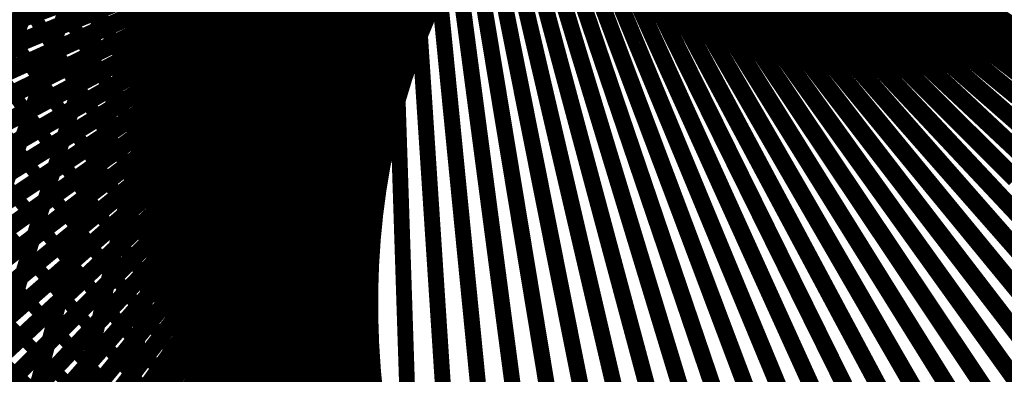
# Model space of a CAD drawing. Units: inches. Extents: x -1 to 1, y -1 to 1.
# Drawn here: x -0.69 to -0.15, y -0.33 to -0.13 of the extents above; entities that cross this region are included whole.
import ezdxf

# ---------------------------------------------------------------- set-up
doc = ezdxf.new("R2010")
doc.units = ezdxf.units.IN
doc.header["$MEASUREMENT"] = 0
for name, color, linetype, true_color in [('layer10', 7, 'Continuous', 0x4ead1e), ('layer11', 7, 'Continuous', 0x36ad1e), ('layer12', 7, 'Continuous', 0x81e981), ('layer13', 7, 'Continuous', 0x1ead36), ('layer14', 7, 'Continuous', 0x1ead4e), ('layer15', 7, 'Continuous', 0x1ead66), ('layer16', 7, 'Continuous', 0x1ead7d), ('layer17', 7, 'Continuous', 0x1ead95), ('layer18', 7, 'Continuous', 0x1eadad), ('layer19', 7, 'Continuous', 0x1e95ad), ('layer20', 7, 'Continuous', 0x1e7dad), ('layer21', 7, 'Continuous', 0x1e65ad), ('layer22', 7, 'Continuous', 0x1e4ead), ('layer23', 7, 'Continuous', 0x1e36ad), ('layer24', 7, 'Continuous', 0x1e1ead), ('layer25', 7, 'Continuous', 0x361ead), ('layer26', 7, 'Continuous', 0x4e1ead), ('layer27', 7, 'Continuous', 0x651ead), ('layer28', 7, 'Continuous', 0x7d1ead), ('layer29', 7, 'Continuous', 0x951ead), ('layer5', 7, 'Continuous', 0xad951e), ('layer6', 7, 'Continuous', 0xadad1e), ('layer7', 7, 'Continuous', 0x95ad1e), ('layer8', 7, 'Continuous', 0x7dad1e), ('layer9', 7, 'Continuous', 0x66ad1e)]:
    doc.layers.add(name, color=color, linetype=linetype, true_color=true_color)

msp = doc.modelspace()

# ---------------------------------------------------------------- linework, layer by layer
at = {"color": 8}
msp.add_circle((0, 0), 1, dxfattribs=at)
at = {"layer": 'layer10'}
for points, const_width in [([(-0.52046, -0.13338), (-0.47864, -0.09905)], 0.00974), ([(-0.52186, -0.14152), (-0.48129, -0.10594)], 0.00971), ([(-0.52322, -0.14989), (-0.48394, -0.11311)], 0.00969), ([(-0.52452, -0.15849), (-0.48657, -0.12055)], 0.00966), ([(-0.52575, -0.16733), (-0.48917, -0.12828)], 0.00963), ([(-0.52689, -0.1764), (-0.49172, -0.1363)], 0.0096), ([(-0.52793, -0.18571), (-0.4942, -0.14461)], 0.00957), ([(-0.52886, -0.19526), (-0.4966, -0.15322)], 0.00954), ([(-0.52966, -0.20505), (-0.4989, -0.16214)], 0.0095), ([(-0.53031, -0.21509), (-0.50108, -0.17135)], 0.00947), ([(-0.5308, -0.22537), (-0.50313, -0.18086)], 0.00943), ([(-0.53112, -0.23589), (-0.50502, -0.19068)], 0.0094), ([(-0.53125, -0.24665), (-0.50674, -0.20079)], 0.00936), ([(-0.53117, -0.25764), (-0.50827, -0.21121)], 0.00932), ([(-0.53087, -0.26887), (-0.50959, -0.22191)], 0.00928), ([(-0.53033, -0.28033), (-0.51069, -0.23291)], 0.00924), ([(-0.52954, -0.29201), (-0.51154, -0.24419)], 0.0092), ([(-0.52848, -0.30391), (-0.51214, -0.25576)], 0.00915), ([(-0.52714, -0.31602), (-0.51245, -0.26759)], 0.00911), ([(-0.5255, -0.32833), (-0.51247, -0.2797)], 0.00906), ([(-0.52355, -0.34084), (-0.51218, -0.29206)], 0.00902), ([(-0.52128, -0.35353), (-0.51156, -0.30466)], 0.00897), ([(-0.51866, -0.3664), (-0.51059, -0.31751)], 0.00892), ([(-0.51569, -0.37944), (-0.50926, -0.33058)], 0.00887)]:
    msp.add_lwpolyline(points, dxfattribs=dict(at, const_width=const_width))
at = {"layer": 'layer11'}
for points, const_width in [([(-0.49172, -0.1363), (-0.45656, -0.0962)], 0.0096), ([(-0.4942, -0.14461), (-0.46048, -0.10352)], 0.00957), ([(-0.4966, -0.15322), (-0.46435, -0.11119)], 0.00954), ([(-0.4989, -0.16214), (-0.46815, -0.11922)], 0.0095), ([(-0.50108, -0.17135), (-0.47186, -0.12761)], 0.00947), ([(-0.50313, -0.18086), (-0.47545, -0.13636)], 0.00943), ([(-0.50502, -0.19068), (-0.47892, -0.14547)], 0.0094), ([(-0.50674, -0.20079), (-0.48223, -0.15494)], 0.00936), ([(-0.50827, -0.21121), (-0.48537, -0.16477)], 0.00932), ([(-0.50959, -0.22191), (-0.48831, -0.17495)], 0.00928), ([(-0.51069, -0.23291), (-0.49105, -0.18549)], 0.00924), ([(-0.51154, -0.24419), (-0.49355, -0.19638)], 0.0092), ([(-0.51214, -0.25576), (-0.49579, -0.20761)], 0.00915), ([(-0.51245, -0.26759), (-0.49776, -0.21917)], 0.00911), ([(-0.51247, -0.2797), (-0.49944, -0.23106)], 0.00906), ([(-0.51218, -0.29206), (-0.5008, -0.24327)], 0.00902), ([(-0.51156, -0.30466), (-0.50183, -0.2558)], 0.00897), ([(-0.51059, -0.31751), (-0.50251, -0.26862)], 0.00892), ([(-0.50926, -0.33058), (-0.50282, -0.28173)], 0.00887), ([(-0.50755, -0.34387), (-0.50274, -0.29511)], 0.00882), ([(-0.50544, -0.35736), (-0.50226, -0.30876)], 0.00877), ([(-0.50293, -0.37104), (-0.50135, -0.32266)], 0.00871)]:
    msp.add_lwpolyline(points, dxfattribs=dict(at, const_width=const_width))
at = {"layer": 'layer12'}
for points, const_width in [([(-0.47545, -0.13636), (-0.44778, -0.09185)], 0.00943), ([(-0.47892, -0.14547), (-0.45281, -0.10026)], 0.0094), ([(-0.48223, -0.15494), (-0.45772, -0.10908)], 0.00936), ([(-0.48537, -0.16477), (-0.46247, -0.11833)], 0.00932), ([(-0.48831, -0.17495), (-0.46704, -0.12799)], 0.00928), ([(-0.49105, -0.18549), (-0.4714, -0.13807)], 0.00924), ([(-0.49355, -0.19638), (-0.47555, -0.14856)], 0.0092), ([(-0.49579, -0.20761), (-0.47945, -0.15945)], 0.00915), ([(-0.49776, -0.21917), (-0.48307, -0.17074)], 0.00911), ([(-0.49944, -0.23106), (-0.48641, -0.18243)], 0.00906), ([(-0.5008, -0.24327), (-0.48943, -0.19449)], 0.00902), ([(-0.50183, -0.2558), (-0.49211, -0.20693)], 0.00897), ([(-0.50251, -0.26862), (-0.49444, -0.21972)], 0.00892), ([(-0.50282, -0.28173), (-0.49639, -0.23287)], 0.00887), ([(-0.50274, -0.29511), (-0.49794, -0.24635)], 0.00882), ([(-0.50226, -0.30876), (-0.49907, -0.26016)], 0.00877), ([(-0.50135, -0.32266), (-0.49977, -0.27427)], 0.00871), ([(-0.5, -0.33679), (-0.5, -0.28868)], 0.00866), ([(-0.49819, -0.35114), (-0.49976, -0.30335)], 0.00861), ([(-0.49592, -0.36568), (-0.49902, -0.31829)], 0.00855)]:
    msp.add_lwpolyline(points, dxfattribs=dict(at, const_width=const_width))
at = {"layer": 'layer13'}
for points, const_width in [([(-0.4714, -0.13807), (-0.45176, -0.09065)], 0.00924), ([(-0.47555, -0.14856), (-0.45755, -0.10074)], 0.0092), ([(-0.47945, -0.15945), (-0.4631, -0.1113)], 0.00915), ([(-0.48307, -0.17074), (-0.46838, -0.12232)], 0.00911), ([(-0.48641, -0.18243), (-0.47338, -0.13379)], 0.00906), ([(-0.48943, -0.19449), (-0.47805, -0.14571)], 0.00902), ([(-0.49211, -0.20693), (-0.48239, -0.15806)], 0.00897), ([(-0.49444, -0.21972), (-0.48637, -0.17083)], 0.00892), ([(-0.49639, -0.23287), (-0.48996, -0.18401)], 0.00887), ([(-0.49794, -0.24635), (-0.49314, -0.19759)], 0.00882), ([(-0.49907, -0.26016), (-0.49589, -0.21156)], 0.00877), ([(-0.49977, -0.27427), (-0.49818, -0.22588)], 0.00871), ([(-0.5, -0.28868), (-0.5, -0.24056)], 0.00866), ([(-0.49976, -0.30335), (-0.50132, -0.25557)], 0.00861), ([(-0.49902, -0.31829), (-0.50213, -0.2709)], 0.00855), ([(-0.49778, -0.33346), (-0.5024, -0.28651)], 0.00849), ([(-0.49601, -0.34886), (-0.50212, -0.3024)], 0.00843), ([(-0.49369, -0.36445), (-0.50127, -0.31854)], 0.00837)]:
    msp.add_lwpolyline(points, dxfattribs=dict(at, const_width=const_width))
at = {"layer": 'layer14'}
for points, const_width in [([(-0.47338, -0.13379), (-0.46034, -0.08516)], 0.00906), ([(-0.47805, -0.14571), (-0.46668, -0.09693)], 0.00902), ([(-0.48239, -0.15806), (-0.47267, -0.10919)], 0.00897), ([(-0.48637, -0.17083), (-0.4783, -0.12194)], 0.00892), ([(-0.48996, -0.18401), (-0.48353, -0.13516)], 0.00887), ([(-0.49314, -0.19759), (-0.48834, -0.14883)], 0.00882), ([(-0.49589, -0.21156), (-0.4927, -0.16295)], 0.00877), ([(-0.49818, -0.22588), (-0.4966, -0.1775)], 0.00871), ([(-0.5, -0.24056), (-0.5, -0.19245)], 0.00866), ([(-0.50132, -0.25557), (-0.50289, -0.20779)], 0.00861), ([(-0.50213, -0.2709), (-0.50524, -0.2235)], 0.00855), ([(-0.5024, -0.28651), (-0.50703, -0.23956)], 0.00849), ([(-0.50212, -0.3024), (-0.50824, -0.25595)], 0.00843), ([(-0.50127, -0.31854), (-0.50885, -0.27264)], 0.00837), ([(-0.49984, -0.33491), (-0.50885, -0.28961)], 0.00831), ([(-0.4978, -0.35149), (-0.50821, -0.30683)], 0.00825), ([(-0.49514, -0.36824), (-0.50692, -0.32428)], 0.00819)]:
    msp.add_lwpolyline(points, dxfattribs=dict(at, const_width=const_width))
at = {"layer": 'layer15'}
for points, const_width in [([(-0.48353, -0.13516), (-0.47709, -0.0863)], 0.00887), ([(-0.48834, -0.14883), (-0.48353, -0.10007)], 0.00882), ([(-0.4927, -0.16295), (-0.48952, -0.11435)], 0.00877), ([(-0.4966, -0.1775), (-0.49501, -0.12911)], 0.00871), ([(-0.5, -0.19245), (-0.5, -0.14434)], 0.00866), ([(-0.50289, -0.20779), (-0.50445, -0.16001)], 0.00861), ([(-0.50524, -0.2235), (-0.50834, -0.17611)], 0.00855), ([(-0.50703, -0.23956), (-0.51165, -0.19261)], 0.00849), ([(-0.50824, -0.25595), (-0.51436, -0.20949)], 0.00843), ([(-0.50885, -0.27264), (-0.51643, -0.22673)], 0.00837), ([(-0.50885, -0.28961), (-0.51786, -0.2443)], 0.00831), ([(-0.50821, -0.30683), (-0.51862, -0.26218)], 0.00825), ([(-0.50692, -0.32428), (-0.5187, -0.28033)], 0.00819), ([(-0.50496, -0.34194), (-0.51807, -0.29873)], 0.00813), ([(-0.50232, -0.35977), (-0.51673, -0.31734)], 0.00806)]:
    msp.add_lwpolyline(points, dxfattribs=dict(at, const_width=const_width))
at = {"layer": 'layer16'}
for points, const_width in [([(-0.49501, -0.12911), (-0.49343, -0.08072)], 0.00871), ([(-0.5, -0.14434), (-0.5, -0.09623)], 0.00866), ([(-0.50445, -0.16001), (-0.50602, -0.11223)], 0.00861), ([(-0.50834, -0.17611), (-0.51145, -0.12872)], 0.00855), ([(-0.51165, -0.19261), (-0.51628, -0.14566)], 0.00849), ([(-0.51436, -0.20949), (-0.52047, -0.16304)], 0.00843), ([(-0.51643, -0.22673), (-0.52401, -0.18083)], 0.00837), ([(-0.51786, -0.2443), (-0.52687, -0.199)], 0.00831), ([(-0.51862, -0.26218), (-0.52903, -0.21752)], 0.00825), ([(-0.5187, -0.28033), (-0.53048, -0.23637)], 0.00819), ([(-0.51807, -0.29873), (-0.53118, -0.25551)], 0.00813), ([(-0.51673, -0.31734), (-0.53113, -0.27492)], 0.00806), ([(-0.51465, -0.33615), (-0.5303, -0.29456)], 0.008), ([(-0.51182, -0.35512), (-0.52869, -0.3144)], 0.00793)]:
    msp.add_lwpolyline(points, dxfattribs=dict(at, const_width=const_width))
at = {"layer": 'layer17'}
for points, const_width in [([(-0.33707, -0.08617), (-0.3094, -0.13068)], 0.00943), ([(-0.32572, -0.0911), (-0.29649, -0.13484)], 0.00947), ([(-0.31438, -0.09537), (-0.28362, -0.13829)], 0.0095), ([(-0.51628, -0.14566), (-0.5209, -0.09871)], 0.00849), ([(-0.30308, -0.09899), (-0.27082, -0.14102)], 0.00954), ([(-0.29185, -0.10196), (-0.25812, -0.14306)], 0.00957), ([(-0.199, -0.10167), (-0.15369, -0.13194)], 0.00981), ([(-0.28072, -0.1043), (-0.24555, -0.1444)], 0.0096), ([(-0.26973, -0.10602), (-0.23316, -0.14507)], 0.00963), ([(-0.2589, -0.10712), (-0.22096, -0.14507)], 0.00966), ([(-0.24827, -0.10762), (-0.20899, -0.14441)], 0.00969), ([(-0.23786, -0.10754), (-0.19729, -0.14312)], 0.00971), ([(-0.2277, -0.10689), (-0.18588, -0.14121)], 0.00974), ([(-0.21782, -0.10568), (-0.17479, -0.13869)], 0.00976), ([(-0.20824, -0.10393), (-0.16405, -0.1356)], 0.00979), ([(-0.52047, -0.16304), (-0.52659, -0.11659)], 0.00843), ([(-0.52401, -0.18083), (-0.53159, -0.13492)], 0.00837), ([(-0.52687, -0.199), (-0.53588, -0.15369)], 0.00831), ([(-0.52903, -0.21752), (-0.53945, -0.17286)], 0.00825), ([(-0.53048, -0.23637), (-0.54225, -0.19241)], 0.00819), ([(-0.53118, -0.25551), (-0.54429, -0.2123)], 0.00813), ([(-0.53113, -0.27492), (-0.54553, -0.2325)], 0.00806), ([(-0.5303, -0.29456), (-0.54596, -0.25297)], 0.008), ([(-0.52869, -0.3144), (-0.54556, -0.27368)], 0.00793), ([(-0.52627, -0.33441), (-0.54431, -0.2946)], 0.00787), ([(-0.52305, -0.35456), (-0.54221, -0.3157)], 0.0078)]:
    msp.add_lwpolyline(points, dxfattribs=dict(at, const_width=const_width))
at = {"layer": 'layer18'}
for points, const_width in [([(-0.39772, -0.08131), (-0.38137, -0.12946)], 0.00915), ([(-0.53159, -0.13492), (-0.53917, -0.08902)], 0.00837), ([(-0.38556, -0.09053), (-0.36757, -0.13834)], 0.0092), ([(-0.3732, -0.09903), (-0.35355, -0.14645)], 0.00924), ([(-0.36065, -0.10681), (-0.33937, -0.15377)], 0.00928), ([(-0.53588, -0.15369), (-0.5449, -0.10839)], 0.00831), ([(-0.34796, -0.11386), (-0.32506, -0.1603)], 0.00932), ([(-0.33517, -0.12019), (-0.31066, -0.16605)], 0.00936), ([(-0.53945, -0.17286), (-0.54986, -0.12821)], 0.00825), ([(-0.3223, -0.1258), (-0.2962, -0.17101)], 0.0094), ([(-0.3094, -0.13068), (-0.28172, -0.17519)], 0.00943), ([(-0.15369, -0.13194), (-0.10839, -0.16221)], 0.00981), ([(-0.29649, -0.13484), (-0.26727, -0.17858)], 0.00947), ([(-0.28362, -0.13829), (-0.25287, -0.1812)], 0.0095), ([(-0.17479, -0.13869), (-0.13176, -0.17171)], 0.00976), ([(-0.16405, -0.1356), (-0.11986, -0.16727)], 0.00979), ([(-0.27082, -0.14102), (-0.23857, -0.18306)], 0.00954), ([(-0.25812, -0.14306), (-0.22439, -0.18415)], 0.00957), ([(-0.24555, -0.1444), (-0.21039, -0.1845)], 0.0096), ([(-0.23316, -0.14507), (-0.19658, -0.18412)], 0.00963), ([(-0.22096, -0.14507), (-0.18301, -0.18301)], 0.00966), ([(-0.20899, -0.14441), (-0.16971, -0.1812)], 0.00969), ([(-0.19729, -0.14312), (-0.15672, -0.1787)], 0.00971), ([(-0.18588, -0.14121), (-0.14406, -0.17553)], 0.00974), ([(-0.54225, -0.19241), (-0.55403, -0.14845)], 0.00819), ([(-0.54429, -0.2123), (-0.5574, -0.16908)], 0.00813), ([(-0.54553, -0.2325), (-0.55993, -0.19007)], 0.00806), ([(-0.54596, -0.25297), (-0.56161, -0.21138)], 0.008), ([(-0.54556, -0.27368), (-0.56242, -0.23296)], 0.00793), ([(-0.54431, -0.2946), (-0.56235, -0.2548)], 0.00787), ([(-0.54221, -0.3157), (-0.56137, -0.27684)], 0.0078), ([(-0.53924, -0.33693), (-0.55948, -0.29905)], 0.00773), ([(-0.53539, -0.35825), (-0.55667, -0.32139)], 0.00766)]:
    msp.add_lwpolyline(points, dxfattribs=dict(at, const_width=const_width))
at = {"layer": 'layer19'}
for points, const_width in [([(-0.43379, -0.08629), (-0.42407, -0.13516)], 0.00897), ([(-0.42118, -0.09821), (-0.40981, -0.14699)], 0.00902), ([(-0.55403, -0.14845), (-0.56581, -0.10449)], 0.00819), ([(-0.40822, -0.10938), (-0.39519, -0.15802)], 0.00906), ([(-0.39494, -0.1198), (-0.38025, -0.16823)], 0.00911), ([(-0.5574, -0.16908), (-0.57051, -0.12587)], 0.00813), ([(-0.38137, -0.12946), (-0.36503, -0.17761)], 0.00915), ([(-0.36757, -0.13834), (-0.34957, -0.18616)], 0.0092), ([(-0.55993, -0.19007), (-0.57433, -0.14765)], 0.00806), ([(-0.35355, -0.14645), (-0.33391, -0.19387)], 0.00924), ([(-0.33937, -0.15377), (-0.31809, -0.20073)], 0.00928), ([(-0.32506, -0.1603), (-0.30216, -0.20674)], 0.00932), ([(-0.31066, -0.16605), (-0.28615, -0.2119)], 0.00936), ([(-0.56161, -0.21138), (-0.57726, -0.16978)], 0.008), ([(-0.2962, -0.17101), (-0.2701, -0.21622)], 0.0094), ([(-0.28172, -0.17519), (-0.25405, -0.21969)], 0.00943), ([(-0.26727, -0.17858), (-0.23804, -0.22232)], 0.00947), ([(-0.25287, -0.1812), (-0.22212, -0.22412)], 0.0095), ([(-0.23857, -0.18306), (-0.20631, -0.22509)], 0.00954), ([(-0.18301, -0.18301), (-0.14507, -0.22096)], 0.00966), ([(-0.16971, -0.1812), (-0.13044, -0.21799)], 0.00969), ([(-0.15672, -0.1787), (-0.11615, -0.21428)], 0.00971), ([(-0.22439, -0.18415), (-0.19067, -0.22525)], 0.00957), ([(-0.21039, -0.1845), (-0.17522, -0.2246)], 0.0096), ([(-0.19658, -0.18412), (-0.16001, -0.22317)], 0.00963), ([(-0.56242, -0.23296), (-0.57929, -0.19224)], 0.00793), ([(-0.56235, -0.2548), (-0.58039, -0.21499)], 0.00787), ([(-0.56137, -0.27684), (-0.58054, -0.23798)], 0.0078), ([(-0.55948, -0.29905), (-0.57973, -0.26118)], 0.00773), ([(-0.55667, -0.32139), (-0.57795, -0.28454)], 0.00766), ([(-0.55292, -0.34383), (-0.57519, -0.30802)], 0.00759), ([(-0.54823, -0.36631), (-0.57143, -0.33158)], 0.00752)]:
    msp.add_lwpolyline(points, dxfattribs=dict(at, const_width=const_width))
at = {"layer": 'layer20'}
for points, const_width in [([(-0.46432, -0.09496), (-0.45952, -0.14372)], 0.00882), ([(-0.57433, -0.14765), (-0.58873, -0.10522)], 0.00806), ([(-0.45137, -0.10913), (-0.44493, -0.15798)], 0.00887), ([(-0.43794, -0.12253), (-0.42986, -0.17142)], 0.00892), ([(-0.57726, -0.16978), (-0.59292, -0.12819)], 0.008), ([(-0.42407, -0.13516), (-0.41435, -0.18402)], 0.00897), ([(-0.40981, -0.14699), (-0.39843, -0.19577)], 0.00902), ([(-0.57929, -0.19224), (-0.59616, -0.15152)], 0.00793), ([(-0.39519, -0.15802), (-0.38215, -0.20665)], 0.00906), ([(-0.38025, -0.16823), (-0.36556, -0.21665)], 0.00911), ([(-0.58039, -0.21499), (-0.59842, -0.17518)], 0.00787), ([(-0.36503, -0.17761), (-0.34868, -0.22576)], 0.00915), ([(-0.34957, -0.18616), (-0.33157, -0.23398)], 0.0092), ([(-0.33391, -0.19387), (-0.31427, -0.24129)], 0.00924), ([(-0.58054, -0.23798), (-0.5997, -0.19912)], 0.0078), ([(-0.31809, -0.20073), (-0.29682, -0.24769)], 0.00928), ([(-0.30216, -0.20674), (-0.27926, -0.25318)], 0.00932), ([(-0.28615, -0.2119), (-0.26164, -0.25776)], 0.00936), ([(-0.2701, -0.21622), (-0.24399, -0.26143)], 0.0094), ([(-0.25405, -0.21969), (-0.22637, -0.2642)], 0.00943), ([(-0.57973, -0.26118), (-0.59997, -0.2233)], 0.00773), ([(-0.23804, -0.22232), (-0.20881, -0.26606)], 0.00947), ([(-0.22212, -0.22412), (-0.19136, -0.26704)], 0.0095), ([(-0.20631, -0.22509), (-0.17406, -0.26713)], 0.00954), ([(-0.19067, -0.22525), (-0.15694, -0.26635)], 0.00957), ([(-0.17522, -0.2246), (-0.14005, -0.2647)], 0.0096), ([(-0.16001, -0.22317), (-0.12343, -0.26222)], 0.00963), ([(-0.57795, -0.28454), (-0.59923, -0.24768)], 0.00766), ([(-0.57519, -0.30802), (-0.59745, -0.27221)], 0.00759), ([(-0.57143, -0.33158), (-0.59464, -0.29685)], 0.00752), ([(-0.56668, -0.35518), (-0.59077, -0.32156)], 0.00745)]:
    msp.add_lwpolyline(points, dxfattribs=dict(at, const_width=const_width))
at = {"layer": 'layer21'}
for points, const_width in [([(-0.5, -0.09623), (-0.5, -0.14434)], 0.00866), ([(-0.59616, -0.15152), (-0.61302, -0.1108)], 0.00793), ([(-0.48709, -0.11282), (-0.48551, -0.16121)], 0.00871), ([(-0.47359, -0.12866), (-0.4704, -0.17727)], 0.00877), ([(-0.59842, -0.17518), (-0.61646, -0.13537)], 0.00787), ([(-0.45952, -0.14372), (-0.45472, -0.19248)], 0.00882), ([(-0.5997, -0.19912), (-0.61886, -0.16026)], 0.0078), ([(-0.44493, -0.15798), (-0.4385, -0.20684)], 0.00887), ([(-0.42986, -0.17142), (-0.42179, -0.22032)], 0.00892), ([(-0.59997, -0.2233), (-0.62022, -0.18543)], 0.00773), ([(-0.41435, -0.18402), (-0.40463, -0.23289)], 0.00897), ([(-0.39843, -0.19577), (-0.38706, -0.24455)], 0.00902), ([(-0.38215, -0.20665), (-0.36912, -0.25529)], 0.00906), ([(-0.59923, -0.24768), (-0.62051, -0.21082)], 0.00766), ([(-0.36556, -0.21665), (-0.35087, -0.26508)], 0.00911), ([(-0.34868, -0.22576), (-0.33234, -0.27391)], 0.00915), ([(-0.59745, -0.27221), (-0.61972, -0.23641)], 0.00759), ([(-0.33157, -0.23398), (-0.31358, -0.28179)], 0.0092), ([(-0.31427, -0.24129), (-0.29463, -0.28871)], 0.00924), ([(-0.29682, -0.24769), (-0.27554, -0.29465)], 0.00928), ([(-0.27926, -0.25318), (-0.25636, -0.29962)], 0.00932), ([(-0.26164, -0.25776), (-0.23713, -0.30362)], 0.00936), ([(-0.59464, -0.29685), (-0.61784, -0.26212)], 0.00752), ([(-0.24399, -0.26143), (-0.21789, -0.30664)], 0.0094), ([(-0.22637, -0.2642), (-0.1987, -0.3087)], 0.00943), ([(-0.20881, -0.26606), (-0.17959, -0.30981)], 0.00947), ([(-0.19136, -0.26704), (-0.16061, -0.30996)], 0.0095), ([(-0.17406, -0.26713), (-0.1418, -0.30916)], 0.00954), ([(-0.15694, -0.26635), (-0.12321, -0.30744)], 0.00957), ([(-0.59077, -0.32156), (-0.61487, -0.28793)], 0.00745), ([(-0.58585, -0.34628), (-0.61079, -0.31379)], 0.00737)]:
    msp.add_lwpolyline(points, dxfattribs=dict(at, const_width=const_width))
at = {"layer": 'layer22'}
for points, const_width in [([(-0.5394, -0.08909), (-0.54402, -0.13604)], 0.00849), ([(-0.61646, -0.13537), (-0.6345, -0.09556)], 0.00787), ([(-0.52698, -0.10825), (-0.53009, -0.15564)], 0.00855), ([(-0.61886, -0.16026), (-0.63803, -0.1214)], 0.0078), ([(-0.51384, -0.12668), (-0.5154, -0.17446)], 0.00861), ([(-0.5, -0.14434), (-0.5, -0.19245)], 0.00866), ([(-0.62022, -0.18543), (-0.64046, -0.14755)], 0.00773), ([(-0.48551, -0.16121), (-0.48392, -0.2096)], 0.00871), ([(-0.62051, -0.21082), (-0.64179, -0.17397)], 0.00766), ([(-0.4704, -0.17727), (-0.46722, -0.22587)], 0.00877), ([(-0.45472, -0.19248), (-0.44992, -0.24124)], 0.00882), ([(-0.61972, -0.23641), (-0.64199, -0.2006)], 0.00759), ([(-0.4385, -0.20684), (-0.43207, -0.2557)], 0.00887), ([(-0.42179, -0.22032), (-0.41372, -0.26921)], 0.00892), ([(-0.61784, -0.26212), (-0.64105, -0.22739)], 0.00752), ([(-0.40463, -0.23289), (-0.39491, -0.28176)], 0.00897), ([(-0.38706, -0.24455), (-0.37568, -0.29334)], 0.00902), ([(-0.61487, -0.28793), (-0.63896, -0.25431)], 0.00745), ([(-0.36912, -0.25529), (-0.35609, -0.30392)], 0.00906), ([(-0.35087, -0.26508), (-0.33618, -0.3135)], 0.00911), ([(-0.33234, -0.27391), (-0.31599, -0.32207)], 0.00915), ([(-0.61079, -0.31379), (-0.63572, -0.28129)], 0.00737), ([(-0.31358, -0.28179), (-0.29558, -0.32961)], 0.0092), ([(-0.29463, -0.28871), (-0.27499, -0.33613)], 0.00924), ([(-0.27554, -0.29465), (-0.25426, -0.34161)], 0.00928), ([(-0.25636, -0.29962), (-0.23346, -0.34606)], 0.00932), ([(-0.23713, -0.30362), (-0.21262, -0.34947)], 0.00936), ([(-0.21789, -0.30664), (-0.19179, -0.35185)], 0.0094), ([(-0.60559, -0.33963), (-0.63132, -0.30829)], 0.0073), ([(-0.1987, -0.3087), (-0.17102, -0.35321)], 0.00943), ([(-0.17959, -0.30981), (-0.15036, -0.35355)], 0.00947), ([(-0.16061, -0.30996), (-0.12985, -0.35287)], 0.0095)]:
    msp.add_lwpolyline(points, dxfattribs=dict(at, const_width=const_width))
at = {"layer": 'layer23'}
for points, const_width in [([(-0.56948, -0.0946), (-0.57706, -0.14051)], 0.00837), ([(-0.64046, -0.14755), (-0.66071, -0.10968)], 0.00773), ([(-0.55717, -0.11569), (-0.56328, -0.16214)], 0.00843), ([(-0.64179, -0.17397), (-0.66307, -0.13711)], 0.00766), ([(-0.54402, -0.13604), (-0.54865, -0.18299)], 0.00849), ([(-0.53009, -0.15564), (-0.53319, -0.20304)], 0.00855), ([(-0.64199, -0.2006), (-0.66425, -0.16479)], 0.00759), ([(-0.5154, -0.17446), (-0.51697, -0.22224)], 0.00861), ([(-0.64105, -0.22739), (-0.66425, -0.19267)], 0.00752), ([(-0.5, -0.19245), (-0.5, -0.24056)], 0.00866), ([(-0.48392, -0.2096), (-0.48234, -0.25798)], 0.00871), ([(-0.63896, -0.25431), (-0.66306, -0.22068)], 0.00745), ([(-0.46722, -0.22587), (-0.46403, -0.27447)], 0.00877), ([(-0.44992, -0.24124), (-0.44511, -0.29)], 0.00882), ([(-0.63572, -0.28129), (-0.66066, -0.2488)], 0.00737), ([(-0.43207, -0.2557), (-0.42564, -0.30455)], 0.00887), ([(-0.41372, -0.26921), (-0.40565, -0.3181)], 0.00892), ([(-0.63132, -0.30829), (-0.65704, -0.27695)], 0.0073), ([(-0.39491, -0.28176), (-0.38519, -0.33063)], 0.00897), ([(-0.37568, -0.29334), (-0.36431, -0.34212)], 0.00902), ([(-0.62575, -0.33526), (-0.65221, -0.30508)], 0.00722), ([(-0.35609, -0.30392), (-0.34306, -0.35256)], 0.00906), ([(-0.33618, -0.3135), (-0.32149, -0.36193)], 0.00911), ([(-0.31599, -0.32207), (-0.29965, -0.37022)], 0.00915), ([(-0.29558, -0.32961), (-0.27758, -0.37743)], 0.0092)]:
    msp.add_lwpolyline(points, dxfattribs=dict(at, const_width=const_width))
at = {"layer": 'layer24'}
for points, const_width in [([(-0.60192, -0.09507), (-0.61233, -0.13972)], 0.00825), ([(-0.66307, -0.13711), (-0.68434, -0.10026)], 0.00766), ([(-0.58995, -0.11814), (-0.59897, -0.16344)], 0.00831), ([(-0.66425, -0.16479), (-0.68652, -0.12898)], 0.00759), ([(-0.57706, -0.14051), (-0.58464, -0.18641)], 0.00837), ([(-0.66425, -0.19267), (-0.68746, -0.15794)], 0.00752), ([(-0.56328, -0.16214), (-0.5694, -0.20859)], 0.00843), ([(-0.54865, -0.18299), (-0.55327, -0.22994)], 0.00849), ([(-0.66306, -0.22068), (-0.68715, -0.18706)], 0.00745), ([(-0.53319, -0.20304), (-0.5363, -0.25043)], 0.00855), ([(-0.66066, -0.2488), (-0.68559, -0.2163)], 0.00737), ([(-0.51697, -0.22224), (-0.51853, -0.27002)], 0.00861), ([(-0.5, -0.24056), (-0.5, -0.28868)], 0.00866), ([(-0.65704, -0.27695), (-0.68276, -0.2456)], 0.0073), ([(-0.48234, -0.25798), (-0.48076, -0.30637)], 0.00871), ([(-0.46403, -0.27447), (-0.46085, -0.32307)], 0.00877), ([(-0.65221, -0.30508), (-0.67867, -0.27491)], 0.00722), ([(-0.44511, -0.29), (-0.44031, -0.33876)], 0.00882), ([(-0.64616, -0.33316), (-0.6733, -0.30417)], 0.00715), ([(-0.42564, -0.30455), (-0.41921, -0.35341)], 0.00887), ([(-0.40565, -0.3181), (-0.39757, -0.367)], 0.00892), ([(-0.38519, -0.33063), (-0.37547, -0.3795)], 0.00897)]:
    msp.add_lwpolyline(points, dxfattribs=dict(at, const_width=const_width))
at = {"layer": 'layer25'}
for points, const_width in [([(-0.63605, -0.0902), (-0.64916, -0.13341)], 0.00813), ([(-0.6247, -0.11529), (-0.63648, -0.15925)], 0.00819), ([(-0.68746, -0.15794), (-0.71066, -0.12321)], 0.00752), ([(-0.61233, -0.13972), (-0.62274, -0.18438)], 0.00825), ([(-0.68715, -0.18706), (-0.71125, -0.15343)], 0.00745), ([(-0.59897, -0.16344), (-0.60798, -0.20875)], 0.00831), ([(-0.68559, -0.2163), (-0.71053, -0.1838)], 0.00737), ([(-0.58464, -0.18641), (-0.59222, -0.23232)], 0.00837), ([(-0.5694, -0.20859), (-0.57551, -0.25505)], 0.00843), ([(-0.68276, -0.2456), (-0.70849, -0.21426)], 0.0073), ([(-0.55327, -0.22994), (-0.55789, -0.2769)], 0.00849), ([(-0.67867, -0.27491), (-0.70513, -0.24474)], 0.00722), ([(-0.5363, -0.25043), (-0.53941, -0.29782)], 0.00855), ([(-0.51853, -0.27002), (-0.52009, -0.3178)], 0.00861), ([(-0.6733, -0.30417), (-0.70045, -0.27519)], 0.00715), ([(-0.5, -0.28868), (-0.5, -0.33679)], 0.00866), ([(-0.66667, -0.33333), (-0.69444, -0.30556)], 0.00707), ([(-0.48076, -0.30637), (-0.47917, -0.35476)], 0.00871), ([(-0.46085, -0.32307), (-0.45766, -0.37168)], 0.00877)]:
    msp.add_lwpolyline(points, dxfattribs=dict(at, const_width=const_width))
at = {"layer": 'layer26'}
for points, const_width in [([(-0.66074, -0.1069), (-0.67514, -0.14933)], 0.00806), ([(-0.64916, -0.13341), (-0.66227, -0.17662)], 0.00813), ([(-0.63648, -0.15925), (-0.64826, -0.20321)], 0.00819), ([(-0.62274, -0.18438), (-0.63316, -0.22904)], 0.00825), ([(-0.60798, -0.20875), (-0.61699, -0.25406)], 0.00831), ([(-0.59222, -0.23232), (-0.5998, -0.27822)], 0.00837), ([(-0.57551, -0.25505), (-0.58163, -0.3015)], 0.00843), ([(-0.69444, -0.30556), (-0.72222, -0.27778)], 0.00707), ([(-0.55789, -0.2769), (-0.56252, -0.32385)], 0.00849), ([(-0.53941, -0.29782), (-0.54251, -0.34522)], 0.00855), ([(-0.68712, -0.33577), (-0.71548, -0.30921)], 0.00699), ([(-0.52009, -0.3178), (-0.52166, -0.36558)], 0.00861)]:
    msp.add_lwpolyline(points, dxfattribs=dict(at, const_width=const_width))
at = {"layer": 'layer27'}
for points, const_width in [([(-0.68685, -0.12137), (-0.7025, -0.16296)], 0.008), ([(-0.67514, -0.14933), (-0.68954, -0.19175)], 0.00806), ([(-0.66227, -0.17662), (-0.67537, -0.21984)], 0.00813), ([(-0.64826, -0.20321), (-0.66004, -0.24717)], 0.00819), ([(-0.63316, -0.22904), (-0.64357, -0.27369)], 0.00825), ([(-0.61699, -0.25406), (-0.626, -0.29936)], 0.00831), ([(-0.5998, -0.27822), (-0.60738, -0.32413)], 0.00837), ([(-0.58163, -0.3015), (-0.58775, -0.34796)], 0.00843), ([(-0.56252, -0.32385), (-0.56714, -0.3708)], 0.00849)]:
    msp.add_lwpolyline(points, dxfattribs=dict(at, const_width=const_width))
at = {"layer": 'layer28'}
for points, const_width in [([(-0.68954, -0.19175), (-0.70394, -0.23418)], 0.00806), ([(-0.67537, -0.21984), (-0.68848, -0.26305)], 0.00813), ([(-0.66004, -0.24717), (-0.67182, -0.29113)], 0.00819), ([(-0.64357, -0.27369), (-0.65398, -0.31835)], 0.00825), ([(-0.626, -0.29936), (-0.63501, -0.34467)], 0.00831), ([(-0.60738, -0.32413), (-0.61496, -0.37004)], 0.00837)]:
    msp.add_lwpolyline(points, dxfattribs=dict(at, const_width=const_width))
at = {"layer": 'layer29'}
for points, const_width in [([(-0.68848, -0.26305), (-0.70159, -0.30627)], 0.00813), ([(-0.67182, -0.29113), (-0.6836, -0.33508)], 0.00819), ([(-0.65398, -0.31835), (-0.66439, -0.363)], 0.00825)]:
    msp.add_lwpolyline(points, dxfattribs=dict(at, const_width=const_width))
at = {"layer": 'layer5'}
for points, const_width in [([(-0.74266, -0.2616), (-0.69735, -0.23132)], 0.00981), ([(-0.73854, -0.27608), (-0.69435, -0.24441)], 0.00979), ([(-0.73419, -0.29054), (-0.69116, -0.25753)], 0.00976), ([(-0.72958, -0.305), (-0.68776, -0.27067)], 0.00974), ([(-0.72472, -0.31943), (-0.68415, -0.28385)], 0.00971), ([(-0.71961, -0.33384), (-0.68033, -0.29705)], 0.00969), ([(-0.71424, -0.34822), (-0.6763, -0.31027)], 0.00966), ([(-0.70862, -0.36258), (-0.67204, -0.32353)], 0.00963)]:
    msp.add_lwpolyline(points, dxfattribs=dict(at, const_width=const_width))
at = {"layer": 'layer6'}
for points, const_width in [([(-0.71324, -0.14054), (-0.66162, -0.12111)], 0.00993), ([(-0.71149, -0.15343), (-0.6606, -0.13235)], 0.00991), ([(-0.70957, -0.16634), (-0.65948, -0.14364)], 0.0099), ([(-0.70749, -0.17928), (-0.65824, -0.15499)], 0.00988), ([(-0.70522, -0.19224), (-0.65688, -0.16641)], 0.00987), ([(-0.70278, -0.20524), (-0.6554, -0.17789)], 0.00985), ([(-0.70016, -0.21827), (-0.65379, -0.18943)], 0.00983), ([(-0.69735, -0.23132), (-0.65205, -0.20105)], 0.00981), ([(-0.69435, -0.24441), (-0.65016, -0.21274)], 0.00979), ([(-0.69116, -0.25753), (-0.64813, -0.22451)], 0.00976), ([(-0.68776, -0.27067), (-0.64593, -0.23635)], 0.00974), ([(-0.68415, -0.28385), (-0.64358, -0.24827)], 0.00971), ([(-0.68033, -0.29705), (-0.64106, -0.26026)], 0.00969), ([(-0.6763, -0.31027), (-0.63835, -0.27233)], 0.00966), ([(-0.67204, -0.32353), (-0.63547, -0.28448)], 0.00963), ([(-0.66756, -0.3368), (-0.63239, -0.2967)], 0.0096), ([(-0.66284, -0.35009), (-0.62911, -0.309)], 0.00957), ([(-0.65788, -0.3634), (-0.62562, -0.32136)], 0.00954)]:
    msp.add_lwpolyline(points, dxfattribs=dict(at, const_width=const_width))
at = {"layer": 'layer7'}
for points, const_width in [([(-0.6606, -0.13235), (-0.60971, -0.11127)], 0.00991), ([(-0.65948, -0.14364), (-0.60938, -0.12094)], 0.0099), ([(-0.65824, -0.15499), (-0.60899, -0.13071)], 0.00988), ([(-0.65688, -0.16641), (-0.60854, -0.14057)], 0.00987), ([(-0.6554, -0.17789), (-0.60802, -0.15053)], 0.00985), ([(-0.65379, -0.18943), (-0.60742, -0.1606)], 0.00983), ([(-0.65205, -0.20105), (-0.60674, -0.17078)], 0.00981), ([(-0.65016, -0.21274), (-0.60597, -0.18108)], 0.00979), ([(-0.64813, -0.22451), (-0.60509, -0.19149)], 0.00976), ([(-0.64593, -0.23635), (-0.60411, -0.20202)], 0.00974), ([(-0.64358, -0.24827), (-0.60301, -0.21268)], 0.00971), ([(-0.64106, -0.26026), (-0.60178, -0.22347)], 0.00969), ([(-0.63835, -0.27233), (-0.60041, -0.23438)], 0.00966), ([(-0.63547, -0.28448), (-0.59889, -0.24543)], 0.00963), ([(-0.63239, -0.2967), (-0.59722, -0.2566)], 0.0096), ([(-0.62911, -0.309), (-0.59538, -0.2679)], 0.00957), ([(-0.62562, -0.32136), (-0.59337, -0.27933)], 0.00954), ([(-0.62192, -0.33381), (-0.59117, -0.29089)], 0.0095), ([(-0.61799, -0.34631), (-0.58876, -0.30257)], 0.00947), ([(-0.61383, -0.35889), (-0.58615, -0.31438)], 0.00943), ([(-0.60943, -0.37152), (-0.58333, -0.32631)], 0.0094)]:
    msp.add_lwpolyline(points, dxfattribs=dict(at, const_width=const_width))
at = {"layer": 'layer8'}
for points, const_width in [([(-0.60899, -0.13071), (-0.55975, -0.10642)], 0.00988), ([(-0.60854, -0.14057), (-0.5602, -0.11473)], 0.00987), ([(-0.60802, -0.15053), (-0.56064, -0.12317)], 0.00985), ([(-0.60742, -0.1606), (-0.56106, -0.13177)], 0.00983), ([(-0.60674, -0.17078), (-0.56144, -0.14051)], 0.00981), ([(-0.60597, -0.18108), (-0.56178, -0.14941)], 0.00979), ([(-0.60509, -0.19149), (-0.56206, -0.15847)], 0.00976), ([(-0.60411, -0.20202), (-0.56229, -0.1677)], 0.00974), ([(-0.60301, -0.21268), (-0.56244, -0.1771)], 0.00971), ([(-0.60178, -0.22347), (-0.5625, -0.18668)], 0.00969), ([(-0.60041, -0.23438), (-0.56246, -0.19644)], 0.00966), ([(-0.59889, -0.24543), (-0.56232, -0.20638)], 0.00963), ([(-0.59722, -0.2566), (-0.56206, -0.2165)], 0.0096), ([(-0.59538, -0.2679), (-0.56166, -0.2268)], 0.00957), ([(-0.59337, -0.27933), (-0.56111, -0.23729)], 0.00954), ([(-0.59117, -0.29089), (-0.56041, -0.24797)], 0.0095), ([(-0.58876, -0.30257), (-0.55954, -0.25883)], 0.00947), ([(-0.58615, -0.31438), (-0.55848, -0.26987)], 0.00943), ([(-0.58333, -0.32631), (-0.55722, -0.2811)], 0.0094), ([(-0.58027, -0.33836), (-0.55576, -0.2925)], 0.00936), ([(-0.57697, -0.35052), (-0.55407, -0.30408)], 0.00932), ([(-0.57342, -0.36279), (-0.55215, -0.31583)], 0.00928), ([(-0.56961, -0.37517), (-0.54997, -0.32775)], 0.00924)]:
    msp.add_lwpolyline(points, dxfattribs=dict(at, const_width=const_width))
at = {"layer": 'layer9'}
for points, const_width in [([(-0.56106, -0.13177), (-0.51469, -0.10293)], 0.00983), ([(-0.56144, -0.14051), (-0.51613, -0.11024)], 0.00981), ([(-0.56178, -0.14941), (-0.51759, -0.11774)], 0.00979), ([(-0.56206, -0.15847), (-0.51903, -0.12545)], 0.00976), ([(-0.56229, -0.1677), (-0.52046, -0.13338)], 0.00974), ([(-0.56244, -0.1771), (-0.52186, -0.14152)], 0.00971), ([(-0.5625, -0.18668), (-0.52322, -0.14989)], 0.00969), ([(-0.56246, -0.19644), (-0.52452, -0.15849)], 0.00966), ([(-0.56232, -0.20638), (-0.52575, -0.16733)], 0.00963), ([(-0.56206, -0.2165), (-0.52689, -0.1764)], 0.0096), ([(-0.56166, -0.2268), (-0.52793, -0.18571)], 0.00957), ([(-0.56111, -0.23729), (-0.52886, -0.19526)], 0.00954), ([(-0.56041, -0.24797), (-0.52966, -0.20505)], 0.0095), ([(-0.55954, -0.25883), (-0.53031, -0.21509)], 0.00947), ([(-0.55848, -0.26987), (-0.5308, -0.22537)], 0.00943), ([(-0.55722, -0.2811), (-0.53112, -0.23589)], 0.0094), ([(-0.55576, -0.2925), (-0.53125, -0.24665)], 0.00936), ([(-0.55407, -0.30408), (-0.53117, -0.25764)], 0.00932), ([(-0.55215, -0.31583), (-0.53087, -0.26887)], 0.00928), ([(-0.54997, -0.32775), (-0.53033, -0.28033)], 0.00924), ([(-0.54754, -0.33983), (-0.52954, -0.29201)], 0.0092), ([(-0.54483, -0.35206), (-0.52848, -0.30391)], 0.00915), ([(-0.54183, -0.36444), (-0.52714, -0.31602)], 0.00911), ([(-0.53853, -0.37697), (-0.5255, -0.32833)], 0.00906)]:
    msp.add_lwpolyline(points, dxfattribs=dict(at, const_width=const_width))

doc.saveas('drawing.dxf')
